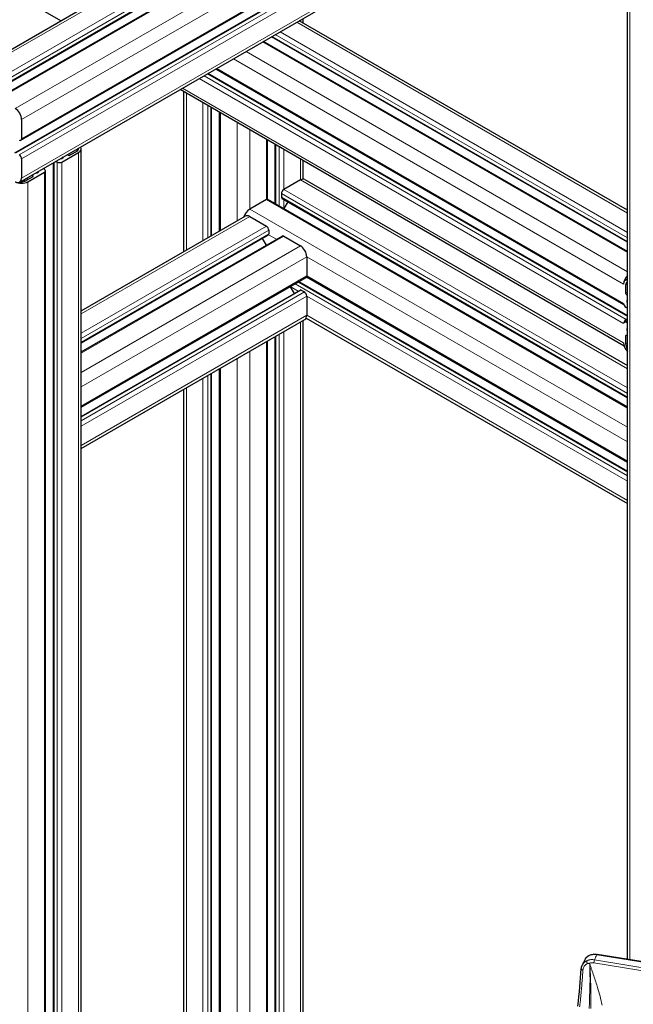
# Model space of a CAD drawing. Units: millimetres. Extents: x 0 to 15750, y 0 to 22275.
# Drawn here: x 7503 to 7777, y 9110 to 9550 of the extents above; entities that cross this region are included whole.
import ezdxf

# ---------------------------------------------------------------- set-up
doc = ezdxf.new("R2010")
doc.units = ezdxf.units.MM
doc.header["$LTSCALE"] = 75
doc.layers.add('Sichtbar (ISO)', color=7, linetype='Continuous', lineweight=25)
doc.layers.add('Tangential', color=7, linetype='Continuous', lineweight=9, true_color=0xbfbfbf)

msp = doc.modelspace()

# ---------------------------------------------------------------- linework, layer by layer
at = {"layer": 'Sichtbar (ISO)'}
for p, q in [((7521.07, 9549.22), (7207.46, 9730.29)), ((7476.16, 9523.29), (7801.43, 9711.09)), ((7486.44, 9514.88), (7811.71, 9702.67)), ((7492.62, 9514.39), (7817.89, 9702.19)), ((7503.31, 9495.87), (7800.7, 9667.57)), ((7500.64, 9490.28), (7804.11, 9665.49)), ((7502.79, 9477.17), (7800.86, 9649.26)), ((7773.98, 9130.36), (7773.98, 9633.74)), ((7773.98, 9464.7), (7627.58, 9549.22)), ((7629.24, 9548.27), (7629.24, 9550.18)), ((7773.98, 9450.36), (7615.16, 9542.05)), ((7773.98, 9446.3), (7611.65, 9540.02)), ((7772.41, 9422.51), (7590.26, 9527.68)), ((7773.98, 9417.56), (7586.75, 9525.65)), ((7772.57, 9404.02), (7574.33, 9518.48)), ((7575.99, 9446.2), (7575.99, 9517.52)), ((7588.41, 9453.38), (7588.41, 9510.35)), ((7503.62, 9505.13), (7503.62, 9496.56)), ((7591.92, 9455.4), (7591.92, 9508.32)), ((7530.25, 8087.69), (7530.25, 9492.07)), ((7613.31, 9469.55), (7613.31, 9495.97)), ((7616.82, 9467.64), (7616.82, 9493.95)), ((7503.62, 9487.58), (7503.62, 9479)), ((7521.65, 9486.15), (7529.07, 9490.43)), ((7524.48, 9489.17), (7524.02, 9489.43)), ((7528.23, 9490.92), (7525.19, 9489.17)), ((7513.87, 9482.88), (7513.28, 9483.23)), ((7517.82, 8083), (7517.82, 9485.85)), ((7518.93, 9486.49), (7519.53, 9486.15)), ((7629.24, 9478.57), (7629.24, 9486.77)), ((7508.64, 9479.62), (7505.6, 9477.86)), ((7506.45, 9477.37), (7513.87, 9481.66)), ((7508.18, 9480.29), (7508.64, 9480.02)), ((7514.31, 8077.9), (7514.31, 9482.27)), ((7628.07, 9478.19), (7620.65, 9473.9)), ((7630.07, 9478.39), (7773.98, 9395.3)), ((7619.58, 9472.06), (7619.58, 9470.43)), ((7619.79, 9469.97), (7773.98, 9380.95)), ((7612.87, 9469.41), (7605.44, 9465.12)), ((7613.62, 9469.48), (7773.98, 9376.9)), ((7622.46, 9468.43), (7620.71, 9465.39)), ((7530.25, 9419.8), (7603.44, 9462.06)), ((7605.44, 9461.86), (7612.87, 9457.57)), ((7530.25, 9405.45), (7613.72, 9453.64)), ((7530.25, 9401.4), (7619.9, 9453.15)), ((7613.93, 9455.73), (7613.93, 9454.1)), ((7620.65, 9453.08), (7628.07, 9448.79)), ((7611.05, 9452.1), (7612.81, 9449.06)), ((7630.9, 9443.89), (7630.9, 9435.32)), ((7530.25, 9376.7), (7630.59, 9434.63)), ((7630.8, 9434.87), (7773.98, 9352.21)), ((7623.5, 9430.54), (7625.25, 9427.5)), ((7627.39, 9432.79), (7773.98, 9348.15)), ((7773.15, 9433.48), (7773.98, 9433.96)), ((7773.17, 9431.16), (7773.17, 9427.65)), ((7530.25, 9372.65), (7627.92, 9429.04)), ((7628.42, 9428.99), (7629.84, 9428.18)), ((7630.9, 9426.34), (7630.9, 9417.77)), ((7773.52, 9427.03), (7773.98, 9426.77)), ((7773.98, 9420.89), (7773.38, 9421.24)), ((7530.25, 9358.3), (7630.07, 9415.94)), ((7629.24, 9021.63), (7629.24, 9415.46)), ((7630.64, 9416.56), (7773.98, 9333.81)), ((7772.63, 9414.78), (7773.98, 9415.56)), ((7773.38, 9415.93), (7773.98, 9416.27)), ((7773.38, 9414.7), (7773.98, 9414.36)), ((7616.82, 9028.8), (7616.82, 9408.28)), ((7773.17, 9408.54), (7773.17, 9405.03)), ((7773.98, 9408.48), (7773.52, 9408.74)), ((7613.31, 9030.83), (7613.31, 9406.26)), ((7588.41, 9045.2), (7588.41, 9391.88)), ((7591.92, 9043.17), (7591.92, 9393.91)), ((7575.99, 9052.37), (7575.99, 9384.71)), ((7847.16, 9118.4), (7760.54, 9132.55))]:
    msp.add_line(p, q, dxfattribs=at)
for centre, major_axis, ratio, start_param, end_param in [((7500.79, 9506.76), (2, -3.46), 0.57735, 0.785398, 2.356194), ((7502.56, 9497.17), (0.75, -1.3), 0.57735, 5.497787, 7.068583), ((7526.25, 9492.07), (2.8, 0), 0.57735, 5.497787, 6.435378), ((7526.25, 9492.07), (4, 0), 0.57735, 5.497787, 6.641505), ((7502.56, 9488.19), (0.75, -1.3), 0.57735, 0.785398, 2.356194), ((7521.3, 9487.99), (-0.5, 0), 0.57735, 1.104479, 2.356264), ((7519.88, 9488.8), (2.5, 0), 0.57735, 5.497856, 6.02792), ((7524.83, 9489.37), (-0.5, 0), 0.57735, 0.785398, 2.356194), ((7520.59, 9486.76), (1.5, 0), 0.57735, 3.926991, 5.497787), ((7500.79, 9480.64), (2, -3.46), 0.57735, 5.497787, 7.068583), ((7508.29, 9479.82), (0.5, 0), 0.57735, 5.497787, 7.068583), ((7509.28, 9482.68), (-2.5, 0), 0.57735, 1.826062, 2.356316), ((7510.69, 9481.86), (0.5, 0), 0.57735, 5.497909, 6.749503), ((7512.81, 9482.27), (1.5, 0), 0.57735, 5.497787, 7.068583), ((7628.07, 9474.92), (2, 3.46), 0.57735, 0, 0.785398), ((7503.62, 9479), (4, 0), 0.57735, 3.926991, 5.497787), ((7503.62, 9479), (-2.8, 0), 0.57735, 1.418604, 2.356194), ((7620.65, 9472.68), (-0.75, -1.3), 0.57735, 3.926991, 5.497787), ((7620.29, 9470.84), (-0.5, -0.866), 0.57735, 5.497787, 6.283185), ((7612.87, 9468.19), (0.75, 1.3), 0.57735, 0, 0.785398), ((7605.44, 9461.86), (-2, -3.46), 0.57735, 3.926991, 5.070708), ((7605.44, 9458.59), (-2, 3.46), 0.57735, 5.497787, 6.283185), ((7612.87, 9456.35), (0.75, -1.3), 0.57735, 0.785398, 2.356194), ((7613.22, 9454.51), (0.5, -0.866), 0.57735, 0, 0.261822), ((7613.22, 9454.51), (0.5, -0.866), 0.57735, 0.261822, 0.785398), ((7620.65, 9451.86), (-0.75, 1.3), 0.57735, 5.497787, 6.283185), ((7628.07, 9445.53), (2, -3.46), 0.57735, 0.785398, 2.356194), ((7629.84, 9435.93), (0.75, -1.3), 0.57735, 0, 0.785398), ((7775.15, 9433.28), (2, 3.46), 0.57735, 1.212477, 2.351965), ((7775.15, 9430.01), (-2, 3.46), 0.57735, 5.924866, 7.068583), ((7775.15, 9430.01), (-1.4, 2.42), 0.57735, 6.130993, 7.068583), ((7775.15, 9433.28), (-1.4, -2.42), 0.57735, 4.560196, 4.864566), ((7628.42, 9428.18), (-0.5, 0.866), 0.57735, 5.497787, 6.283185), ((7629.84, 9426.95), (0.75, -1.3), 0.57735, 0.785398, 2.356194), ((7773.52, 9427.44), (0.25, -0.433), 0.57735, 3.926991, 5.497787), ((7773.38, 9422.46), (-0.75, 1.3), 0.57735, 0.785398, 0.785422), ((7773.38, 9423.69), (0.75, 1.3), 0.57735, 2.356194, 2.363102), ((7773.38, 9422.46), (-0.75, 1.3), 0.57735, 0.785422, 2.356194), ((7775.5, 9422.87), (-1.25, 2.17), 0.57735, 0.255266, 0.785329), ((7774.09, 9423.69), (0.25, -0.433), 0.57735, 3.926922, 5.178706), ((7628.07, 9419.4), (2, -3.46), 0.57735, 0, 0.785398), ((7773.38, 9414.7), (0.75, 1.3), 0.57735, 0.785398, 2.349321), ((7773.38, 9413.48), (-0.75, 1.3), 0.57735, 5.497787, 7.068583), ((7773.52, 9408.34), (-0.25, 0.433), 0.57735, 5.497787, 7.068583), ((7774.09, 9411.44), (-0.25, 0.433), 0.57735, 5.816869, 7.068462), ((7775.5, 9410.62), (1.25, -2.17), 0.57735, 3.926869, 4.457123), ((7775.15, 9407.15), (2, 3.46), 0.57735, 2.356194, 2.360404), ((7775.15, 9403.89), (-2, 3.46), 0.57735, 0.785398, 0.785407), ((7775.15, 9403.89), (-2, 3.46), 0.57735, 0.785407, 1.929116), ((7775.15, 9403.89), (1.4, -2.42), 0.57735, 3.926991, 4.864582), ((7760.38, 9131.57), (0.161, 0.987), 0.222316, 0, 0.000397)]:
    msp.add_ellipse(centre, major_axis=major_axis, ratio=ratio, start_param=start_param, end_param=end_param, dxfattribs=at)
for points, knots in [([(7755.11, 9130.35), (7755.34, 9130.76), (7755.64, 9131.14), (7756.34, 9131.75), (7756.73, 9131.99), (7757.15, 9132.18)], [0.00776, 0.00776, 0.00776, 0.00776, 0.1764036, 0.1764036, 0.3307447, 0.3307447, 0.3307447, 0.3307447]), ([(7757.15, 9132.18), (7757.67, 9132.41), (7758.25, 9132.56), (7759.4, 9132.67), (7759.97, 9132.65), (7760.54, 9132.55)], [0, 0, 0, 0, 0.1909081, 0.1909081, 0.3660574, 0.3660574, 0.3660574, 0.3660574]), ([(7755.08, 9130.29), (7754.99, 9130.12), (7754.9, 9129.94), (7754.72, 9129.6), (7754.64, 9129.43), (7754.47, 9129.09), (7754.38, 9128.91), (7754.21, 9128.57), (7754.13, 9128.39), (7753.97, 9128.05), (7753.89, 9127.87), (7753.81, 9127.7)], [0.49133524, 0.49133524, 0.49133524, 0.49133524, 0.49867401, 0.49867401, 0.50601278, 0.50601278, 0.51335155, 0.51335155, 0.52069032, 0.52069032, 0.52802908, 0.52802908, 0.52802908, 0.52802908])]:
    msp.add_open_spline(points, degree=3, knots=knots, dxfattribs=at)
for points in [[(7753.41, 9126.1), (7753.45, 9126.65), (7753.58, 9127.2), (7753.81, 9127.69)], [(7753.81, 9127.7), (7753.81, 9127.7), (7753.81, 9127.7), (7753.81, 9127.69)], [(7755.08, 9130.29), (7755.08, 9130.29), (7755.08, 9130.29), (7755.08, 9130.29)], [(7751.94, 9109.46), (7752.57, 9115.26), (7753.09, 9120.89), (7753.41, 9126.1)]]:
    msp.add_open_spline(points, degree=3, dxfattribs=at)
at = {"layer": 'Tangential'}
for p, q in [((7478.16, 9523.09), (7803.43, 9710.89)), ((7485.59, 9518.81), (7810.86, 9706.6)), ((7486.65, 9516.97), (7811.92, 9704.77)), ((7486.65, 9515.34), (7811.92, 9703.13)), ((7493.37, 9514.32), (7818.64, 9702.11)), ((7500.79, 9510.03), (7826.06, 9697.82)), ((7503.62, 9505.13), (7800.6, 9676.6)), ((7503.62, 9496.56), (7800.6, 9668.02)), ((7501.14, 9490.23), (7804.41, 9665.32)), ((7502.56, 9489.41), (7805.82, 9664.5)), ((7503.62, 9487.58), (7800.6, 9659.04)), ((7503.62, 9479), (7800.6, 9650.47)), ((7775.15, 9130.17), (7775.15, 9634.42)), ((7628.07, 9548.94), (7628.07, 9549.5)), ((7773.98, 9463.35), (7626.41, 9548.55)), ((7773.98, 9450.69), (7615.45, 9542.22)), ((7773.98, 9452.33), (7616.87, 9543.03)), ((7773.98, 9454.78), (7618.99, 9544.26)), ((7773.98, 9445.8), (7611.21, 9539.77)), ((7772.32, 9431.65), (7598.13, 9532.22)), ((7773.98, 9437.22), (7603.79, 9535.48)), ((7772.32, 9423.07), (7590.7, 9527.93)), ((7772.32, 9414.09), (7582.93, 9523.44)), ((7773.38, 9415.93), (7585.05, 9524.66)), ((7773.98, 9417.22), (7586.46, 9525.48)), ((7772.32, 9405.52), (7575.5, 9519.15)), ((7577.16, 9446.88), (7577.16, 9516.84)), ((7584.58, 9451.17), (7584.58, 9512.56)), ((7586.7, 9452.39), (7586.7, 9511.33)), ((7588.12, 9453.21), (7588.12, 9510.51)), ((7592.36, 9455.66), (7592.36, 9508.07)), ((7599.79, 9459.94), (7599.79, 9503.78)), ((7605.44, 9465.12), (7605.44, 9500.51)), ((7612.87, 9469.41), (7612.87, 9496.23)), ((7528.23, 9490.92), (7528.23, 9491.86)), ((7617.11, 9467.47), (7617.11, 9493.78)), ((7618.52, 9466.65), (7618.52, 9492.96)), ((7620.65, 9473.9), (7620.65, 9491.74)), ((7521.14, 9487.71), (7521.14, 9487.77)), ((7521.65, 9487.78), (7521.65, 9488.06)), ((7524.48, 9489.17), (7524.48, 9489.69)), ((7525.19, 9489.17), (7525.19, 9490.1)), ((7529.07, 8086.06), (7529.07, 9490.43)), ((7628.07, 9478.19), (7628.07, 9487.45)), ((7513.44, 9483.13), (7513.44, 9483.32)), ((7518.11, 8082.59), (7518.11, 9486.02)), ((7519.53, 8081.77), (7519.53, 9486.15)), ((7521.65, 8081.77), (7521.65, 9486.15)), ((7505.17, 9477.66), (7505.17, 9478.55)), ((7506.08, 9478.14), (7506.08, 9479.07)), ((7508.64, 9479.62), (7508.64, 9480.02)), ((7509.98, 9481.29), (7509.98, 9481.33)), ((7511.04, 9481.66), (7511.04, 9481.94)), ((7513.87, 8077.28), (7513.87, 9481.66)), ((7504.63, 9477.5), (7504.63, 9478.23)), ((7505.13, 9477.64), (7505.13, 9478.52)), ((7506.45, 8073), (7506.45, 9477.37)), ((7628.07, 9478.19), (7773.98, 9393.95)), ((7619.58, 9472.06), (7773.98, 9382.93)), ((7619.58, 9470.43), (7773.98, 9381.29)), ((7620.65, 9473.9), (7773.98, 9385.37)), ((7612.87, 9469.41), (7773.98, 9376.39)), ((7620.65, 9465.43), (7620.65, 9469.48)), ((7530.25, 9418.44), (7605.44, 9461.86)), ((7605.44, 9465.12), (7773.98, 9367.82)), ((7530.25, 9409.87), (7612.87, 9457.57)), ((7530.25, 9407.42), (7613.93, 9455.73)), ((7530.25, 9405.79), (7613.93, 9454.1)), ((7530.25, 9400.89), (7620.65, 9453.08)), ((7613.83, 9453.75), (7617.38, 9451.7)), ((7530.25, 9392.31), (7628.07, 9448.79)), ((7530.25, 9385.78), (7630.9, 9443.89)), ((7630.9, 9443.89), (7773.98, 9361.29)), ((7530.25, 9377.21), (7630.9, 9435.32)), ((7630.9, 9435.32), (7773.98, 9352.71)), ((7623.56, 9430.58), (7627.07, 9428.55)), ((7625.68, 9431.8), (7773.98, 9346.18)), ((7627.09, 9432.62), (7773.98, 9347.82)), ((7772.32, 9431.65), (7772.32, 9431.65)), ((7773.17, 9431.16), (7773.98, 9431.62)), ((7530.25, 9372.31), (7628.42, 9428.99)), ((7530.25, 9370.68), (7629.84, 9428.18)), ((7530.25, 9368.23), (7630.9, 9426.34)), ((7630.9, 9426.34), (7773.98, 9343.73)), ((7773.17, 9427.65), (7773.98, 9428.11)), ((7773.52, 9427.03), (7773.98, 9427.3)), ((7773.73, 9423.89), (7773.98, 9424.03)), ((7530.25, 9359.66), (7630.9, 9417.77)), ((7630.9, 9417.77), (7773.98, 9335.16)), ((7628.07, 9022.3), (7628.07, 9414.78)), ((7772.32, 9414.09), (7772.32, 9414.09)), ((7773.38, 9414.7), (7773.98, 9415.05)), ((7617.11, 9028.63), (7617.11, 9408.45)), ((7618.52, 9027.81), (7618.52, 9409.27)), ((7620.65, 9026.59), (7620.65, 9410.49)), ((7773.17, 9408.54), (7773.52, 9408.74)), ((7773.73, 9411.64), (7773.98, 9411.78)), ((7612.87, 9031.08), (7612.87, 9406)), ((7773.17, 9405.03), (7773.98, 9405.5)), ((7605.44, 9035.37), (7605.44, 9401.72)), ((7599.79, 9038.63), (7599.79, 9398.45)), ((7586.7, 9046.18), (7586.7, 9390.9)), ((7588.12, 9045.37), (7588.12, 9391.71)), ((7592.36, 9042.92), (7592.36, 9394.16)), ((7584.58, 9047.41), (7584.58, 9389.67)), ((7577.16, 9051.7), (7577.16, 9385.39)), ((7846.99, 9118.23), (7760.38, 9132.38)), ((7757.21, 9128.28), (7756.17, 9128.45)), ((7845.62, 9114.63), (7759.01, 9128.78)), ((7845.89, 9115.98), (7759.28, 9130.13))]:
    msp.add_line(p, q, dxfattribs=at)
for centre, major_axis, ratio, start_param, end_param in [((7867.78, 9113.62), (-112.21, 0), 0.57735, 5.989368, 6.025479), ((7760.38, 9131.57), (0.161, 0.987), 0.222316, 0.000397, 0.633748), ((7758.97, 9124.63), (4.45, -2.27), 0.800492, 1.950778, 2.579459), ((7736.73, 9088.24), (9.91, 74.37), 0.242458, 5.018854, 5.312821), ((7759.28, 9129.32), (-0.161, -0.987), 0.222316, 3.775341, 5.319958)]:
    msp.add_ellipse(centre, major_axis=major_axis, ratio=ratio, start_param=start_param, end_param=end_param, dxfattribs=at)
for points, knots in [([(7757, 9132.02), (7756.87, 9131.96), (7756.74, 9131.9), (7756.49, 9131.76), (7756.38, 9131.69), (7756.21, 9131.57), (7756.16, 9131.53), (7756, 9131.41), (7755.9, 9131.33), (7755.71, 9131.15), (7755.61, 9131.05), (7755.44, 9130.85), (7755.37, 9130.75), (7755.22, 9130.54), (7755.15, 9130.43), (7755.09, 9130.31), (7755.08, 9130.3), (7755.08, 9130.29)], [7.304447, 7.304447, 7.304447, 7.304447, 7.964992, 7.964992, 8.625275, 8.625275, 8.936783, 8.936783, 9.591383, 9.591383, 10.245834, 10.245834, 10.900178, 10.900178, 11.554454, 11.554454, 11.610047, 11.610047, 11.610047, 11.610047]), ([(7760.38, 9132.38), (7760.22, 9132.41), (7760.05, 9132.43), (7759.89, 9132.45), (7759.73, 9132.46), (7759.57, 9132.47), (7759.41, 9132.47), (7759.24, 9132.48), (7759.09, 9132.48), (7758.93, 9132.47), (7758.77, 9132.46), (7758.61, 9132.44), (7758.46, 9132.42), (7758.31, 9132.4), (7758.15, 9132.38), (7758.01, 9132.35), (7757.86, 9132.31), (7757.71, 9132.28), (7757.57, 9132.23), (7757.43, 9132.19), (7757.29, 9132.14), (7757.15, 9132.09), (7757.1, 9132.07), (7757.05, 9132.04), (7757, 9132.02)], [18.544436, 18.544436, 18.544436, 18.544436, 19.208658, 19.208658, 19.208658, 19.872851, 19.872851, 19.872851, 20.537017, 20.537017, 20.537017, 21.201158, 21.201158, 21.201158, 21.865332, 21.865332, 21.865332, 22.529453, 22.529453, 22.529453, 23.193569, 23.193569, 23.193569, 23.452998, 23.452998, 23.452998, 23.452998]), ([(7757.15, 9132.18), (7757.14, 9132.17), (7757.14, 9132.17), (7757.11, 9132.15), (7757.09, 9132.14), (7757.05, 9132.1), (7757.04, 9132.09), (7757.01, 9132.05), (7757.01, 9132.04), (7757, 9132.02)], [0.7419526, 0.7419526, 0.7419526, 0.7419526, 0.776641, 0.776641, 0.8617531, 0.8617531, 0.9454376, 0.9454376, 1, 1, 1, 1]), ([(7755.87, 9129.73), (7755.74, 9129.67), (7755.62, 9129.6), (7755.37, 9129.46), (7755.25, 9129.38), (7755.02, 9129.22), (7754.91, 9129.13), (7754.7, 9128.95), (7754.61, 9128.85), (7754.42, 9128.65), (7754.33, 9128.55), (7754.17, 9128.33), (7754.09, 9128.22), (7753.95, 9127.98), (7753.88, 9127.86), (7753.82, 9127.73), (7753.81, 9127.71), (7753.81, 9127.7)], [7.304451, 7.304451, 7.304451, 7.304451, 7.959553, 7.959553, 8.614411, 8.614411, 9.269066, 9.269066, 9.923593, 9.923593, 10.578003, 10.578003, 11.232335, 11.232335, 11.886629, 11.886629, 11.951611, 11.951611, 11.951611, 11.951611]), ([(7756.17, 9128.45), (7755.9, 9128.33), (7755.65, 9128.17), (7755.42, 9128), (7755.25, 9127.87), (7755.1, 9127.72), (7754.96, 9127.57), (7754.61, 9127.16), (7754.36, 9126.68), (7754.23, 9126.14), (7754.2, 9126.01), (7754.17, 9125.88), (7754.16, 9125.74), (7754.15, 9125.68), (7754.14, 9125.61), (7754.14, 9125.54)], [7.304451, 7.304451, 7.304451, 7.304451, 8.936784, 8.936784, 8.936784, 10.125711, 10.125711, 10.125711, 13.236877, 13.236877, 13.236877, 13.998286, 13.998286, 13.998286, 14.369259, 14.369259, 14.369259, 14.369259]), ([(7755.87, 9129.73), (7755.86, 9129.71), (7755.85, 9129.68), (7755.84, 9129.62), (7755.83, 9129.59), (7755.82, 9129.53), (7755.82, 9129.5), (7755.82, 9129.43), (7755.82, 9129.39), (7755.83, 9129.31), (7755.83, 9129.27), (7755.85, 9129.19), (7755.85, 9129.15), (7755.87, 9129.07), (7755.89, 9129.03), (7755.91, 9128.94), (7755.93, 9128.9), (7755.96, 9128.82), (7755.98, 9128.78), (7756.02, 9128.7), (7756.04, 9128.66), (7756.08, 9128.59), (7756.1, 9128.55), (7756.14, 9128.49), (7756.16, 9128.47), (7756.17, 9128.45)], [0, 0, 0, 0, 0.083584, 0.083584, 0.168325, 0.168325, 0.254124, 0.254124, 0.340814, 0.340814, 0.428359, 0.428359, 0.516062, 0.516062, 0.603608, 0.603608, 0.690699, 0.690699, 0.776641, 0.776641, 0.861753, 0.861753, 0.945438, 0.945438, 1, 1, 1, 1]), ([(7755.87, 9129.73), (7756.01, 9129.79), (7756.14, 9129.85), (7756.43, 9129.95), (7756.57, 9129.99), (7756.86, 9130.07), (7757.01, 9130.1), (7757.32, 9130.16), (7757.47, 9130.18), (7757.79, 9130.21), (7757.95, 9130.22), (7758.27, 9130.22), (7758.43, 9130.22), (7758.75, 9130.2), (7758.92, 9130.18), (7759.15, 9130.15), (7759.21, 9130.14), (7759.28, 9130.13)], [25.632475, 25.632475, 25.632475, 25.632475, 26.295645, 26.295645, 26.958786, 26.958786, 27.621907, 27.621907, 28.285014, 28.285014, 28.948186, 28.948186, 29.611325, 29.611325, 30.2745, 30.2745, 30.540986, 30.540986, 30.540986, 30.540986]), ([(7757.61, 9108.41), (7757.62, 9108.98), (7757.64, 9109.56), (7757.65, 9110.12), (7757.66, 9110.75), (7757.67, 9111.38), (7757.68, 9112), (7757.68, 9112.73), (7757.69, 9113.46), (7757.69, 9114.18), (7757.69, 9114.84), (7757.68, 9115.49), (7757.68, 9116.15), (7757.67, 9116.42), (7757.67, 9116.69), (7757.67, 9116.97), (7757.66, 9117.65), (7757.65, 9118.32), (7757.63, 9119), (7757.61, 9119.76), (7757.59, 9120.51), (7757.57, 9121.26), (7757.55, 9121.75), (7757.53, 9122.24), (7757.51, 9122.73), (7757.48, 9123.5), (7757.44, 9124.27), (7757.4, 9125.03), (7757.39, 9125.2), (7757.39, 9125.37), (7757.38, 9125.53), (7757.35, 9126), (7757.32, 9126.46), (7757.3, 9126.91), (7757.28, 9127.14), (7757.27, 9127.37), (7757.25, 9127.6), (7757.25, 9127.68), (7757.24, 9127.75), (7757.24, 9127.83), (7757.23, 9127.91), (7757.23, 9127.98), (7757.22, 9128.06), (7757.22, 9128.1), (7757.22, 9128.13), (7757.21, 9128.17), (7757.21, 9128.17), (7757.21, 9128.18), (7757.21, 9128.18), (7757.21, 9128.18), (7757.21, 9128.18), (7757.21, 9128.19), (7757.21, 9128.19), (7757.21, 9128.19), (7757.21, 9128.2), (7757.21, 9128.2), (7757.21, 9128.21), (7757.21, 9128.21), (7757.21, 9128.21), (7757.21, 9128.22), (7757.21, 9128.22), (7757.21, 9128.22), (7757.21, 9128.23), (7757.21, 9128.23), (7757.21, 9128.23), (7757.21, 9128.23), (7757.21, 9128.24), (7757.21, 9128.24), (7757.21, 9128.25), (7757.21, 9128.26), (7757.21, 9128.26), (7757.21, 9128.26), (7757.21, 9128.26), (7757.21, 9128.27), (7757.21, 9128.27), (7757.21, 9128.27), (7757.21, 9128.28), (7757.21, 9128.28), (7757.21, 9128.28)], [35.615206, 35.615206, 35.615206, 35.615206, 38.773361, 38.773361, 38.773361, 42.255374, 42.255374, 42.255374, 46.330924, 46.330924, 46.330924, 50.030201, 50.030201, 50.030201, 51.582554, 51.582554, 51.582554, 55.46011, 55.46011, 55.46011, 59.818629, 59.818629, 59.818629, 62.69788, 62.69788, 62.69788, 67.237997, 67.237997, 67.237997, 68.255543, 68.255543, 68.255543, 71.034375, 71.034375, 71.034375, 72.423791, 72.423791, 72.423791, 72.892665, 72.892665, 72.892665, 73.36154, 73.36154, 73.36154, 73.589056, 73.589056, 73.589056, 73.606952, 73.606952, 73.606952, 73.626183, 73.626183, 73.626183, 73.648199, 73.648199, 73.648199, 73.677268, 73.677268, 73.677268, 73.701131, 73.701131, 73.701131, 73.717157, 73.717157, 73.717157, 73.735211, 73.735211, 73.735211, 73.766368, 73.766368, 73.766368, 73.783877, 73.783877, 73.783877, 73.799018, 73.799018, 73.799018, 73.813206, 73.813206, 73.813206, 73.813206]), ([(7762.66, 9109.91), (7762.15, 9112.55), (7761.46, 9115.14), (7760.69, 9117.7), (7760.16, 9119.48), (7759.59, 9121.25), (7759, 9123.01), (7758.71, 9123.89), (7758.41, 9124.77), (7758.11, 9125.65), (7757.96, 9126.09), (7757.81, 9126.53), (7757.66, 9126.96), (7757.58, 9127.18), (7757.51, 9127.4), (7757.43, 9127.62), (7757.41, 9127.7), (7757.38, 9127.77), (7757.36, 9127.84), (7757.33, 9127.92), (7757.31, 9127.99), (7757.28, 9128.07), (7757.27, 9128.1), (7757.26, 9128.14), (7757.24, 9128.17), (7757.24, 9128.19), (7757.23, 9128.21), (7757.23, 9128.22), (7757.22, 9128.24), (7757.22, 9128.25), (7757.21, 9128.26), (7757.21, 9128.27), (7757.21, 9128.28), (7757.21, 9128.28)], [35.615206, 35.615206, 35.615206, 35.615206, 51.582554, 51.582554, 51.582554, 62.69788, 62.69788, 62.69788, 68.255543, 68.255543, 68.255543, 71.034375, 71.034375, 71.034375, 72.423791, 72.423791, 72.423791, 72.892665, 72.892665, 72.892665, 73.36154, 73.36154, 73.36154, 73.589056, 73.589056, 73.589056, 73.700682, 73.700682, 73.700682, 73.782069, 73.782069, 73.782069, 73.813206, 73.813206, 73.813206, 73.813206]), ([(7752.68, 9109.08), (7752.76, 9109.81), (7752.84, 9110.54), (7753.02, 9112.34), (7753.13, 9113.4), (7753.34, 9115.51), (7753.43, 9116.55), (7753.62, 9118.61), (7753.71, 9119.64), (7753.87, 9121.66), (7753.94, 9122.66), (7754.06, 9124.29), (7754.1, 9124.92), (7754.14, 9125.54)], [78.687182, 78.687182, 78.687182, 78.687182, 81.996152, 81.996152, 86.87019, 86.87019, 91.744881, 91.744881, 96.619714, 96.619714, 101.494827, 101.494827, 104.64166, 104.64166, 104.64166, 104.64166])]:
    msp.add_open_spline(points, degree=3, knots=knots, dxfattribs=at)
msp.add_open_spline([(7753.41, 9126.1), (7753.41, 9125.96), (7753.49, 9125.82), (7753.65, 9125.69), (7753.89, 9125.59), (7754.14, 9125.54)], degree=5, dxfattribs=at)

doc.saveas('drawing.dxf')
